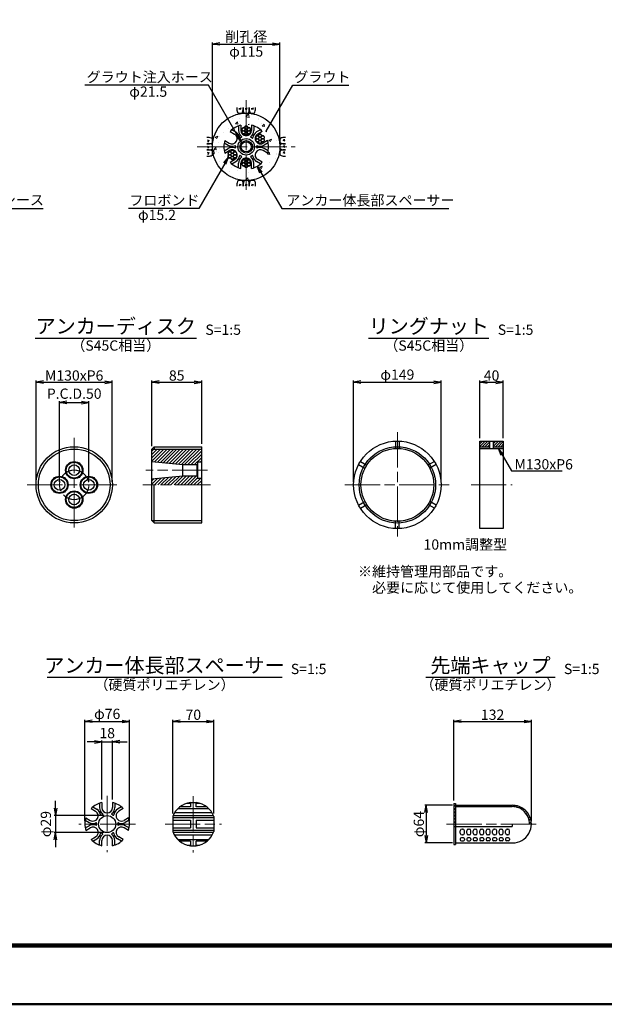
# Model space of a CAD drawing. Units: millimetres. Extents: x 0 to 10357, y 0 to 5940.
# Drawn here: x 1690 to 3680, y 0 to 3354 of the extents above; entities that cross this region are included whole.
import ezdxf
from ezdxf.enums import TextEntityAlignment as Align

# ---------------------------------------------------------------- set-up
doc = ezdxf.new("R2010")
doc.units = ezdxf.units.MM
doc.header["$LTSCALE"] = 10
doc.linetypes.add('SXF_一点鎖線', pattern=[18.5, 12, -1.5, 3.5, -1.5])
doc.layers.get('Defpoints').update_dxf_attribs({"lineweight": 13})
for name, color, linetype, lineweight in [('D-BGD', 7, 'Continuous', 25), ('D-BMK', 2, 'SXF_一点鎖線', 13), ('D-DCR-HCH', 9, 'Continuous', 13), ('D-MTR-TXT', 7, 'Continuous', 13), ('D-STR', 1, 'Continuous', 25), ('D-STR-DIM', 7, 'Continuous', 13), ('D-STR-HTXT', 7, 'Continuous', 13), ('D-TTL', 2, 'Continuous', 140), ('D-TTL-FRAM', 2, 'Continuous', 50), ('D-TTL-TXT', 7, 'Continuous', 25)]:
    doc.layers.add(name, color=color, linetype=linetype, lineweight=lineweight)
doc.styles.add('ＭＳ ゴシック', font='txt')
doc.dimstyles.new('DIM10', dxfattribs={"dimscale": 10, "dimtxt": 3.5, "dimasz": 2.5, "dimexe": 0.5, "dimexo": 1, "dimgap": 0.5, "dimtad": 1, "dimdec": 0, "dimzin": 0, "dimdsep": 46, "dimtxsty": 'ＭＳ ゴシック', "dimblk": 'OPEN', "dimcen": 1, "dimadec": 0, "dimazin": 0, "dimtfac": 1, "dimtdec": 0, "dimtmove": 2, "dimatfit": 3, "dimldrblk": 'OPEN', "dimfxl": 1, "dimtolj": 1, "dimtzin": 0, "dimarcsym": 0})
doc.dimstyles.new('DIM5', dxfattribs={"dimscale": 10, "dimtxt": 3.5, "dimasz": 2.5, "dimexe": 0.5, "dimexo": 1, "dimgap": 0.5, "dimtad": 1, "dimdec": 0, "dimlfac": 0.5, "dimzin": 0, "dimdsep": 46, "dimtxsty": 'ＭＳ ゴシック', "dimblk": 'OPEN', "dimcen": 1, "dimadec": 0, "dimazin": 0, "dimtfac": 1, "dimtdec": 0, "dimtmove": 2, "dimatfit": 3, "dimldrblk": 'OPEN', "dimfxl": 1, "dimtolj": 1, "dimtzin": 0, "dimarcsym": 0})

# ---------------------------------------------------------------- blocks, each defined once
blk = doc.blocks.new('_Open')
at = {"color": 0, "linetype": 'ByBlock', "lineweight": -2}
for p, q in [((-1, 0.17), (0, 0)), ((-1, -0.17), (0, 0)), ((0, 0), (-1, 0))]:
    blk.add_line(p, q, dxfattribs=at)
blk = doc.blocks.new('*D62')
at = {"layer": 'D-STR-DIM', "color": 0, "lineweight": -2, "transparency": 16777216}
for p, q in [((1745.2, 1779.5), (1745.2, 2124.5)), ((1770.2, 2119.5), (1980, 2119.5)), ((2005, 1779.5), (2005, 2124.5))]:
    blk.add_line(p, q, dxfattribs=at)
at = {"layer": 'Defpoints', "color": 0, "transparency": 16777216}
for p in [(2005, 2119.5), (1745.2, 1769.5), (2005, 1769.5)]:
    blk.add_point(p, dxfattribs=at)
at = {"layer": 'D-STR-DIM', "color": 0, "lineweight": -2, "transparency": 16777216, "xscale": 25, "yscale": 25, "zscale": 25, "rotation": 180}
blk.add_blockref('_Open', (1745.2, 2119.5), dxfattribs=at)
at = {"layer": 'D-STR-DIM', "color": 0, "lineweight": -2, "transparency": 16777216, "xscale": 25, "yscale": 25, "zscale": 25}
blk.add_blockref('_Open', (2005, 2119.5), dxfattribs=at)
at = {"layer": 'D-STR-DIM', "color": 0, "transparency": 16777216, "insert": (1875.1, 2142), "char_height": 35, "attachment_point": 5, "style": 'ＭＳ ゴシック'}
blk.add_mtext('\\A1;M130xP6', dxfattribs=at)
blk = doc.blocks.new('*D63')
at = {"layer": 'D-STR-DIM', "color": 0, "lineweight": -2, "transparency": 16777216}
for p, q in [((2139.2, 1901.4), (2139.2, 2124.4)), ((2164.2, 2119.4), (2284.2, 2119.4)), ((2309.2, 1909.4), (2309.2, 2124.4))]:
    blk.add_line(p, q, dxfattribs=at)
at = {"layer": 'Defpoints', "color": 0, "transparency": 16777216}
for p in [(2309.2, 2119.4), (2139.2, 1891.4), (2309.2, 1899.4)]:
    blk.add_point(p, dxfattribs=at)
at = {"layer": 'D-STR-DIM', "color": 0, "lineweight": -2, "transparency": 16777216, "xscale": 25, "yscale": 25, "zscale": 25, "rotation": 180}
blk.add_blockref('_Open', (2139.2, 2119.4), dxfattribs=at)
at = {"layer": 'D-STR-DIM', "color": 0, "lineweight": -2, "transparency": 16777216, "xscale": 25, "yscale": 25, "zscale": 25}
blk.add_blockref('_Open', (2309.2, 2119.4), dxfattribs=at)
at = {"layer": 'D-STR-DIM', "color": 0, "transparency": 16777216, "insert": (2224.2, 2141.9), "char_height": 35, "attachment_point": 5, "style": 'ＭＳ ゴシック'}
blk.add_mtext('\\A1;85', dxfattribs=at)
blk = doc.blocks.new('*D41')
at = {"layer": 'D-STR-DIM', "color": 0, "lineweight": -2, "transparency": 16777216}
for p, q in [((1944.5, 893.9), (1919.5, 893.9)), ((1969.5, 697.8), (1969.5, 898.9)), ((1969.5, 893.9), (2005.5, 893.9)), ((2005.5, 697.8), (2005.5, 898.9)), ((2030.5, 893.9), (2055.5, 893.9))]:
    blk.add_line(p, q, dxfattribs=at)
at = {"layer": 'Defpoints', "color": 0, "transparency": 16777216}
for p in [(2005.5, 893.9), (1969.5, 687.8), (2005.5, 687.8)]:
    blk.add_point(p, dxfattribs=at)
at = {"layer": 'D-STR-DIM', "color": 0, "lineweight": -2, "transparency": 16777216, "xscale": 25, "yscale": 25, "zscale": 25}
blk.add_blockref('_Open', (1969.5, 893.9), dxfattribs=at)
at = {"layer": 'D-STR-DIM', "color": 0, "lineweight": -2, "transparency": 16777216, "xscale": 25, "yscale": 25, "zscale": 25, "rotation": 180}
blk.add_blockref('_Open', (2005.5, 893.9), dxfattribs=at)
at = {"layer": 'D-STR-DIM', "color": 0, "transparency": 16777216, "insert": (1987.5, 923.9), "char_height": 35, "attachment_point": 5, "style": 'ＭＳ ゴシック'}
blk.add_mtext('\\A1;18', dxfattribs=at)
blk = doc.blocks.new('*D42')
at = {"layer": 'D-STR-DIM', "color": 0, "lineweight": -2, "transparency": 16777216}
for p, q in [((1811.5, 667.9), (1811.5, 692.9)), ((1977.5, 642.9), (1806.5, 642.9)), ((1811.5, 642.9), (1811.5, 584.9)), ((1977.5, 584.9), (1806.5, 584.9)), ((1811.5, 559.9), (1811.5, 534.9))]:
    blk.add_line(p, q, dxfattribs=at)
at = {"layer": 'Defpoints', "color": 0, "transparency": 16777216}
for p in [(1987.5, 642.9), (1811.5, 584.9), (1987.5, 584.9)]:
    blk.add_point(p, dxfattribs=at)
at = {"layer": 'D-STR-DIM', "color": 0, "lineweight": -2, "transparency": 16777216, "xscale": 25, "yscale": 25, "zscale": 25}
for p, rotation in [((1811.5, 642.9), 270), ((1811.5, 584.9), 90)]:
    blk.add_blockref('_Open', p, dxfattribs=dict(at, rotation=rotation))
at = {"layer": 'D-STR-DIM', "color": 0, "transparency": 16777216, "insert": (1778.6, 613.9), "char_height": 35, "attachment_point": 5, "rotation": 90, "style": 'ＭＳ ゴシック'}
blk.add_mtext('\\A1;φ29', dxfattribs=at)
blk = doc.blocks.new('*D43')
at = {"layer": 'D-STR-DIM', "color": 0, "lineweight": -2, "transparency": 16777216}
for p, q in [((2210.8, 649.5), (2210.8, 968.9)), ((2235.8, 963.9), (2325.8, 963.9)), ((2350.8, 649.5), (2350.8, 968.9))]:
    blk.add_line(p, q, dxfattribs=at)
at = {"layer": 'Defpoints', "color": 0, "transparency": 16777216}
for p in [(2350.8, 963.9), (2210.8, 639.5), (2350.8, 639.5)]:
    blk.add_point(p, dxfattribs=at)
at = {"layer": 'D-STR-DIM', "color": 0, "lineweight": -2, "transparency": 16777216, "xscale": 25, "yscale": 25, "zscale": 25, "rotation": 180}
blk.add_blockref('_Open', (2210.8, 963.9), dxfattribs=at)
at = {"layer": 'D-STR-DIM', "color": 0, "lineweight": -2, "transparency": 16777216, "xscale": 25, "yscale": 25, "zscale": 25}
blk.add_blockref('_Open', (2350.8, 963.9), dxfattribs=at)
at = {"layer": 'D-STR-DIM', "color": 0, "transparency": 16777216, "insert": (2280.8, 986.4), "char_height": 35, "attachment_point": 5, "style": 'ＭＳ ゴシック'}
blk.add_mtext('\\A1;70', dxfattribs=at)
blk = doc.blocks.new('*D44')
at = {"layer": 'D-STR-DIM', "color": 0, "lineweight": -2, "transparency": 16777216}
for p, q in [((1911.5, 623.9), (1911.5, 968.9)), ((1936.5, 963.9), (2038.5, 963.9)), ((2063.5, 623.9), (2063.5, 968.9))]:
    blk.add_line(p, q, dxfattribs=at)
at = {"layer": 'Defpoints', "color": 0, "transparency": 16777216}
for p in [(2063.5, 963.9), (1911.5, 613.9), (2063.5, 613.9)]:
    blk.add_point(p, dxfattribs=at)
at = {"layer": 'D-STR-DIM', "color": 0, "lineweight": -2, "transparency": 16777216, "xscale": 25, "yscale": 25, "zscale": 25, "rotation": 180}
blk.add_blockref('_Open', (1911.5, 963.9), dxfattribs=at)
at = {"layer": 'D-STR-DIM', "color": 0, "lineweight": -2, "transparency": 16777216, "xscale": 25, "yscale": 25, "zscale": 25}
blk.add_blockref('_Open', (2063.5, 963.9), dxfattribs=at)
at = {"layer": 'D-STR-DIM', "color": 0, "transparency": 16777216, "insert": (1987.5, 989.3), "char_height": 35, "attachment_point": 5, "style": 'ＭＳ ゴシック'}
blk.add_mtext('\\A1;φ76', dxfattribs=at)
blk = doc.blocks.new('*D53')
at = {"layer": 'D-STR-DIM', "color": 0, "lineweight": -2, "transparency": 16777216}
for p, q in [((2826.5, 1779.5), (2826.5, 2124.5)), ((2851.5, 2119.5), (3099.5, 2119.5)), ((3124.5, 1779.5), (3124.5, 2124.5))]:
    blk.add_line(p, q, dxfattribs=at)
at = {"layer": 'Defpoints', "color": 0, "transparency": 16777216}
for p in [(3124.5, 2119.5), (2826.5, 1769.5), (3124.5, 1769.5)]:
    blk.add_point(p, dxfattribs=at)
at = {"layer": 'D-STR-DIM', "color": 0, "lineweight": -2, "transparency": 16777216, "xscale": 25, "yscale": 25, "zscale": 25, "rotation": 180}
blk.add_blockref('_Open', (2826.5, 2119.5), dxfattribs=at)
at = {"layer": 'D-STR-DIM', "color": 0, "lineweight": -2, "transparency": 16777216, "xscale": 25, "yscale": 25, "zscale": 25}
blk.add_blockref('_Open', (3124.5, 2119.5), dxfattribs=at)
at = {"layer": 'D-STR-DIM', "color": 0, "transparency": 16777216, "insert": (2975.5, 2144.9), "char_height": 35, "attachment_point": 5, "style": 'ＭＳ ゴシック'}
blk.add_mtext('\\A1;φ149', dxfattribs=at)
blk = doc.blocks.new('*D54')
at = {"layer": 'D-STR-DIM', "color": 0, "lineweight": -2, "transparency": 16777216}
for p, q in [((3256.3, 1928.5), (3256.3, 2124.5)), ((3281.3, 2119.5), (3311.3, 2119.5)), ((3336.3, 1928.5), (3336.3, 2124.5))]:
    blk.add_line(p, q, dxfattribs=at)
at = {"layer": 'Defpoints', "color": 0, "transparency": 16777216}
for p in [(3336.3, 2119.5), (3256.3, 1918.5), (3336.3, 1918.5)]:
    blk.add_point(p, dxfattribs=at)
at = {"layer": 'D-STR-DIM', "color": 0, "lineweight": -2, "transparency": 16777216, "xscale": 25, "yscale": 25, "zscale": 25, "rotation": 180}
blk.add_blockref('_Open', (3256.3, 2119.5), dxfattribs=at)
at = {"layer": 'D-STR-DIM', "color": 0, "lineweight": -2, "transparency": 16777216, "xscale": 25, "yscale": 25, "zscale": 25}
blk.add_blockref('_Open', (3336.3, 2119.5), dxfattribs=at)
at = {"layer": 'D-STR-DIM', "color": 0, "transparency": 16777216, "insert": (3296.3, 2142), "char_height": 35, "attachment_point": 5, "style": 'ＭＳ ゴシック'}
blk.add_mtext('\\A1;40', dxfattribs=at)
blk = doc.blocks.new('*D55')
at = {"layer": 'D-STR-DIM', "color": 0, "lineweight": -2, "transparency": 16777216}
for p, q in [((3163.8, 677.9), (3068.8, 677.9)), ((3073.8, 652.9), (3073.8, 574.9)), ((3163.8, 549.9), (3068.8, 549.9))]:
    blk.add_line(p, q, dxfattribs=at)
at = {"layer": 'Defpoints', "color": 0, "transparency": 16777216}
for p in [(3173.8, 677.9), (3073.8, 549.9), (3173.8, 549.9)]:
    blk.add_point(p, dxfattribs=at)
at = {"layer": 'D-STR-DIM', "color": 0, "lineweight": -2, "transparency": 16777216, "xscale": 25, "yscale": 25, "zscale": 25}
for p, rotation in [((3073.8, 677.9), 90), ((3073.8, 549.9), 270)]:
    blk.add_blockref('_Open', p, dxfattribs=dict(at, rotation=rotation))
at = {"layer": 'D-STR-DIM', "color": 0, "transparency": 16777216, "insert": (3048.5, 613.9), "char_height": 35, "attachment_point": 5, "rotation": 90, "style": 'ＭＳ ゴシック'}
blk.add_mtext('\\A1;φ64', dxfattribs=at)
blk = doc.blocks.new('*D56')
at = {"layer": 'D-STR-DIM', "color": 0, "lineweight": -2, "transparency": 16777216}
for p, q in [((3167.8, 693.9), (3167.8, 968.9)), ((3192.8, 963.9), (3406.8, 963.9)), ((3431.8, 623.9), (3431.8, 968.9))]:
    blk.add_line(p, q, dxfattribs=at)
at = {"layer": 'Defpoints', "color": 0, "transparency": 16777216}
for p in [(3431.8, 963.9), (3167.8, 683.9), (3431.8, 613.9)]:
    blk.add_point(p, dxfattribs=at)
at = {"layer": 'D-STR-DIM', "color": 0, "lineweight": -2, "transparency": 16777216, "xscale": 25, "yscale": 25, "zscale": 25, "rotation": 180}
blk.add_blockref('_Open', (3167.8, 963.9), dxfattribs=at)
at = {"layer": 'D-STR-DIM', "color": 0, "lineweight": -2, "transparency": 16777216, "xscale": 25, "yscale": 25, "zscale": 25}
blk.add_blockref('_Open', (3431.8, 963.9), dxfattribs=at)
at = {"layer": 'D-STR-DIM', "color": 0, "transparency": 16777216, "insert": (3299.8, 986.4), "char_height": 35, "attachment_point": 5, "style": 'ＭＳ ゴシック'}
blk.add_mtext('\\A1;132', dxfattribs=at)
blk = doc.blocks.new('*D32')
at = {"layer": 'D-STR-DIM', "color": 0, "lineweight": -2, "transparency": 16777216}
for p, q in [((2345.8, 2931), (2345.8, 3276)), ((2370.8, 3271), (2550.8, 3271)), ((2575.8, 2931), (2575.8, 3276))]:
    blk.add_line(p, q, dxfattribs=at)
at = {"layer": 'Defpoints', "color": 0, "transparency": 16777216}
for p in [(2575.8, 3271), (2345.8, 2921), (2575.8, 2921)]:
    blk.add_point(p, dxfattribs=at)
at = {"layer": 'D-STR-DIM', "color": 0, "lineweight": -2, "transparency": 16777216, "xscale": 25, "yscale": 25, "zscale": 25, "rotation": 180}
blk.add_blockref('_Open', (2345.8, 3271), dxfattribs=at)
at = {"layer": 'D-STR-DIM', "color": 0, "lineweight": -2, "transparency": 16777216, "xscale": 25, "yscale": 25, "zscale": 25}
blk.add_blockref('_Open', (2575.8, 3271), dxfattribs=at)
at = {"layer": 'D-STR-DIM', "color": 0, "transparency": 16777216, "char_height": 35, "attachment_point": 5, "style": 'ＭＳ ゴシック'}
for s, insert in [('\\A1;削孔径', (2460.8, 3296.2)), ('\\A1;φ115', (2460.8, 3245.6))]:
    blk.add_mtext(s, dxfattribs=dict(at, insert=insert))
blk = doc.blocks.new('A$C5CA2221F')
at = {"layer": 'D-BGD', "color": 0, "linetype": 'ByBlock', "lineweight": -2}
for points in [[(-44.9, 26.6), (-44.9, 13.6, 0.057283), (-43.6, 5.3, 0.280634), (-37.5, 0), (-22.5, 0, 0.282777), (-17.8, 5.1, 0.044165), (-14.9, 16), (-14.9, 26.6)], [(-14.9, 26.6), (-14.9, 13.6, 0.057283), (-13.6, 5.3, 0.280634), (-7.5, 0), (7.5, 0, 0.282777), (12.2, 5.1, 0.044165), (15.1, 16), (15.1, 26.6)], [(15.1, 26.6), (15.1, 13.6, 0.057283), (16.4, 5.3, 0.280634), (22.5, 0), (37.5, 0, 0.282777), (42.2, 5.1, 0.044165), (45.1, 16), (45.1, 26.6)]]:
    blk.add_lwpolyline(points, format="xyb", dxfattribs=at)
for points in [[(-33.6, 23.5), (-33.6, 17.1)], [(-26.8, 24.9), (-30, 15.5)], [(-3.6, 23.5), (-3.6, 17.1)], [(3.2, 24.9), (0, 15.5)], [(26.4, 23.5), (26.4, 17.1)], [(33.2, 24.9), (30, 15.5)]]:
    blk.add_lwpolyline(points, dxfattribs=at)
blk = doc.blocks.new('*D64')
at = {"layer": 'D-STR-DIM', "color": 0, "lineweight": -2, "transparency": 16777216}
for p, q in [((1825.1, 1779.5), (1825.1, 2055.1)), ((1850.1, 2050.1), (1900.1, 2050.1)), ((1925.1, 1779.5), (1925.1, 2055.1))]:
    blk.add_line(p, q, dxfattribs=at)
at = {"layer": 'Defpoints', "color": 0, "transparency": 16777216}
for p in [(1925.1, 2050.1), (1825.1, 1769.5), (1925.1, 1769.5)]:
    blk.add_point(p, dxfattribs=at)
at = {"layer": 'D-STR-DIM', "color": 0, "lineweight": -2, "transparency": 16777216, "xscale": 25, "yscale": 25, "zscale": 25, "rotation": 180}
blk.add_blockref('_Open', (1825.1, 2050.1), dxfattribs=at)
at = {"layer": 'D-STR-DIM', "color": 0, "lineweight": -2, "transparency": 16777216, "xscale": 25, "yscale": 25, "zscale": 25}
blk.add_blockref('_Open', (1925.1, 2050.1), dxfattribs=at)
at = {"layer": 'D-STR-DIM', "color": 0, "transparency": 16777216, "insert": (1875.1, 2080.1), "char_height": 35, "attachment_point": 5, "style": 'ＭＳ ゴシック'}
blk.add_mtext('\\A1;P.C.D.50', dxfattribs=at)

msp = doc.modelspace()

# ---------------------------------------------------------------- hatches: boundary and pattern name
at = {"layer": 'D-DCR-HCH'}
h = msp.add_hatch(dxfattribs=at)
h.set_pattern_fill('AR-CONC', color=256, scale=0.5)
h.set_pattern_definition([(50, (0, 109.835), (91.0923, -7.9695), [9.525, -104.775]), (355, (0, 109.835), (-17.6217, 95.5284), [7.62, -83.8203]), (100.4514, (7.59, 109.17), (73.4706, 87.5589), [8.095, -89.0451]), (46.1842, (0, 135.23), (135.5395, -21.0212), [14.2875, -157.1625]), (96.6356, (11.3, 133.48), (118.702, 123.713), [12.1425, -133.568]), (351.184, (0, 135.23), (118.702, 123.713), [11.43, -125.73]), (21, (12.7, 128.885), (75.8072, -51.1326), [9.525, -104.775]), (326, (12.7, 128.885), (30.901, 92.094), [7.62, -83.82]), (71.4514, (19.02, 124.62), (106.7082, 40.9614), [8.095, -89.045]), (37.5, (0, 109.835), (1.5443, 42.27752), [0, -82.804, 0, -85.09, 0, -84.1375]), (7.5, (0, 109.835), (33.40983, 50.0903), [0, -48.514, 0, -80.899, 0, -32.0675]), (327.5, (-28.32, 109.835), (67.7953, -2.86437), [0, -31.75, 0, -99.06, 0, -131.445]), (317.5, (-41.02, 109.835), (74.0646, 12.71325), [0, -41.275, 0, -65.786, 0, -93.345])])
h.paths.add_polyline_path([(2460.79, 3035.97), (2460.79, 2996.97, -0.4142136), (2536.79, 2920.97), (2575.79, 2920.97, 0.4142136)])
h.paths.add_polyline_path([(2460.79, 3035.97, 0.4142136), (2345.79, 2920.97), (2384.79, 2920.97, -0.0712413), (2387.84, 2942.3, -0.3331415), (2460.79, 2996.97)])
h.paths.add_polyline_path([(2384.79, 2920.97), (2345.79, 2920.97, 0.4142136), (2460.79, 2805.97), (2460.79, 2844.97, -0.4142136)])
h.paths.add_polyline_path([(2575.79, 2920.97), (2536.79, 2920.97, -0.0712413), (2533.73, 2899.64, -0.3331415), (2460.79, 2844.97), (2460.79, 2805.97, 0.4142136)])
at = {"layer": 'D-DCR-HCH', "lineweight": 13}
h = msp.add_hatch(dxfattribs=at)
h.set_pattern_fill('ANSI31', color=1, scale=2, style=0)
h.set_pattern_definition([(45, (-151.7254, 126.473), (-4.490128, 4.490128), [])])
h.paths.add_polyline_path([(3290.34, 1899.53), (3290.34, 1918.53), (3256.34, 1918.53), (3256.34, 1899.53)])
h.paths.add_polyline_path([(3336.34, 1918.53), (3302.34, 1918.53), (3302.34, 1899.53), (3336.34, 1899.53)])
h = msp.add_hatch(dxfattribs=at)
h.set_pattern_fill('ANSI31', color=1, scale=2.5, style=0)
h.set_pattern_definition([(45, (0, 126.473), (-5.61266, 5.61266), [])])
h.paths.add_polyline_path([(2139.23, 1891.43), (2139.23, 1849.03), (2245.23, 1838.43), (2293.23, 1838.43), (2295.23, 1840.43), (2295.23, 1846.53), (2309.23, 1846.53), (2309.23, 1891.43)])
h.paths.add_polyline_path([(2309.23, 1769.53), (2309.23, 1792.53), (2295.23, 1792.53), (2295.23, 1798.63), (2293.23, 1800.63), (2245.23, 1800.63), (2139.23, 1790.03), (2139.23, 1769.53)])
h = msp.add_hatch(dxfattribs=at)
h.set_pattern_fill('ANSI31', color=1, scale=2.5, style=0)
h.set_pattern_definition([(45, (-59.552, 60.95), (-5.61266, 5.61266), [])])
h.paths.add_polyline_path([(3173.8, 677.94), (3173.8, 683.94), (3167.8, 683.94), (3167.8, 613.94), (3173.8, 613.94), (3173.8, 673.41), (3366.18, 673.41, -0.4148953), (3425.8, 613.94), (3431.8, 613.94, 0.4147951), (3367.67, 677.94)])

# ---------------------------------------------------------------- linework, layer by layer
at = {"layer": 'D-BMK'}
for p, q in [((2460.79, 3079.57), (2460.79, 2762.37)), ((2293.64, 2920.97), (2627.94, 2920.97)), ((2975.48, 1948.53), (2975.48, 1590.53)), ((1875.12, 1929.43), (1875.12, 1609.63)), ((2329.23, 1819.53), (2119.23, 1819.53)), ((1715.22, 1769.53), (2035.02, 1769.53)), ((2339.23, 1769.53), (2109.23, 1769.53)), ((2796.48, 1769.53), (3154.48, 1769.53)), ((3226.34, 1769.53), (3366.34, 1769.53)), ((1987.45, 709.94), (1987.45, 517.94)), ((2280.77, 709.53), (2280.77, 517.03)), ((2083.45, 613.94), (1891.45, 613.94)), ((2184.53, 613.94), (2377.02, 613.94)), ((3142.8, 613.94), (3456.8, 613.94))]:
    msp.add_line(p, q, dxfattribs=at)
at = {"layer": 'D-BMK', "lineweight": 9}
msp.add_circle((1875.12, 1769.53), 50, dxfattribs=at)
at = {"layer": 'D-STR'}
for p, q in [((2434.79, 2992.38), (2434.79, 2976.97)), ((2442.79, 2994.81), (2442.79, 2976.97)), ((2478.79, 2994.81), (2478.79, 2976.97)), ((2486.79, 2992.38), (2486.79, 2976.97)), ((2405.84, 2973.48), (2421.29, 2964.56)), ((2411.94, 2979.19), (2425.29, 2971.49)), ((2509.63, 2979.19), (2496.29, 2971.49)), ((2515.73, 2973.48), (2500.29, 2964.56)), ((2385.94, 2934.16), (2399.29, 2926.45)), ((2387.84, 2942.3), (2403.29, 2933.38)), ((2533.73, 2942.3), (2518.29, 2933.38)), ((2535.63, 2934.16), (2522.29, 2926.45)), ((2385.94, 2907.78), (2399.29, 2915.49)), ((2387.84, 2899.64), (2403.29, 2908.56)), ((2533.73, 2899.64), (2518.29, 2908.56)), ((2535.63, 2907.78), (2522.29, 2915.49)), ((2405.84, 2868.46), (2421.29, 2877.38)), ((2411.94, 2862.75), (2425.29, 2870.45)), ((2434.79, 2849.56), (2434.79, 2864.97)), ((2442.79, 2847.13), (2442.79, 2864.97)), ((2478.79, 2847.13), (2478.79, 2864.97)), ((2486.79, 2849.56), (2486.79, 2864.97)), ((2509.63, 2862.75), (2496.29, 2870.45)), ((2515.73, 2868.46), (2500.29, 2877.38)), ((2969.48, 1918.41), (2969.48, 1893.28)), ((2981.48, 1918.41), (2981.48, 1893.28)), ((3290.34, 1893.43), (3290.34, 1918.53)), ((3302.34, 1893.43), (3302.34, 1918.53)), ((2147.23, 1899.43), (2139.23, 1891.43)), ((2139.23, 1647.63), (2139.23, 1891.43)), ((2139.23, 1891.43), (2309.23, 1891.43)), ((2147.23, 1899.43), (2309.23, 1899.43)), ((2147.23, 1899.43), (2147.23, 1891.43)), ((2309.23, 1639.63), (2309.23, 1899.53)), ((3256.34, 1899.53), (3290.34, 1899.53)), ((3256.34, 1893.43), (3336.34, 1893.43)), ((3302.34, 1899.53), (3336.34, 1899.53)), ((2139.23, 1849.03), (2245.23, 1838.43)), ((2309.23, 1846.53), (2295.23, 1846.53)), ((2295.23, 1846.53), (2295.23, 1792.53)), ((2849.54, 1849.17), (2871.3, 1836.6)), ((3101.41, 1849.17), (3079.65, 1836.6)), ((2245.23, 1800.63), (2245.23, 1838.43)), ((2245.23, 1838.43), (2293.23, 1838.43)), ((2293.23, 1838.43), (2295.23, 1840.43)), ((2293.23, 1838.43), (2293.23, 1800.63)), ((2843.54, 1838.77), (2865.3, 1826.21)), ((3107.41, 1838.77), (3085.65, 1826.21)), ((2139.23, 1790.03), (2245.23, 1800.63)), ((2245.23, 1800.63), (2293.23, 1800.63)), ((2293.23, 1800.63), (2295.23, 1798.63)), ((2295.23, 1792.53), (2309.23, 1792.53)), ((2147.23, 1639.63), (2147.23, 1769.53)), ((2843.54, 1700.29), (2865.3, 1712.85)), ((3107.41, 1700.29), (3085.65, 1712.85)), ((2849.54, 1689.89), (2871.3, 1702.46)), ((3101.41, 1689.89), (3079.65, 1702.46)), ((2139.23, 1647.63), (2309.23, 1647.63)), ((2147.23, 1639.63), (2139.23, 1647.63)), ((2969.48, 1620.65), (2969.48, 1645.77)), ((2981.48, 1620.65), (2981.48, 1645.77)), ((2147.23, 1639.63), (2309.23, 1639.63)), ((1938.6, 672.16), (1951.95, 664.45)), ((1961.45, 685.35), (1961.45, 669.94)), ((1969.45, 687.77), (1969.45, 669.94)), ((2005.45, 687.77), (2005.45, 669.94)), ((2013.45, 685.35), (2013.45, 669.94)), ((2036.3, 672.16), (2022.95, 664.45)), ((2270.77, 672.16), (2234.27, 672.16)), ((2259.51, 685.35), (2270.77, 685.35)), ((2270.77, 687.77), (2290.77, 687.77)), ((2270.77, 685.35), (2270.77, 672.16)), ((2290.77, 672.16), (2290.77, 685.35)), ((2290.77, 685.35), (2302.03, 685.35)), ((2327.27, 672.16), (2290.77, 672.16)), ((3167.8, 683.94), (3167.8, 543.94)), ((3167.8, 683.94), (3173.8, 683.94)), ((3173.8, 683.94), (3173.8, 677.94)), ((3173.8, 677.94), (3367.67, 677.94)), ((3173.8, 673.41), (3173.8, 543.94)), ((3173.8, 673.41), (3366.32, 673.41)), ((1932.51, 666.44), (1947.95, 657.52)), ((2042.4, 666.44), (2026.95, 657.52)), ((2210.77, 639.47), (2210.77, 588.4)), ((2349.82, 641.94), (2211.72, 641.94)), ((2344.86, 651.94), (2216.68, 651.94)), ((2227.9, 666.44), (2333.64, 666.44)), ((2350.77, 639.47), (2350.77, 588.4)), ((1912.6, 627.13), (1925.95, 619.42)), ((1912.6, 600.75), (1925.95, 608.45)), ((1914.51, 635.27), (1929.95, 626.35)), ((2060.4, 635.27), (2044.95, 626.35)), ((2062.3, 627.13), (2048.95, 619.42)), ((2062.3, 600.75), (2048.95, 608.45)), ((2350.77, 635.27), (2210.77, 635.27)), ((2210.77, 627.13), (2270.77, 627.13)), ((2270.77, 627.13), (2270.77, 600.75)), ((2290.77, 627.13), (2290.77, 600.75)), ((2290.77, 627.13), (2350.77, 627.13)), ((3167.8, 605.94), (3366.19, 605.94)), ((3366.19, 613.94), (3366.19, 605.94)), ((1914.51, 592.61), (1929.95, 601.52)), ((1932.51, 561.43), (1947.95, 570.35)), ((2042.4, 561.43), (2026.95, 570.35)), ((2060.4, 592.61), (2044.95, 601.52)), ((2210.77, 600.75), (2270.77, 600.75)), ((2350.77, 592.61), (2210.77, 592.61)), ((2211.72, 585.94), (2349.82, 585.94)), ((2344.86, 575.94), (2216.68, 575.94)), ((2290.77, 600.75), (2350.77, 600.75)), ((3189.77, 582.95), (3189.77, 590.94)), ((3195.77, 596.94), (3197.77, 596.94)), ((3197.77, 576.95), (3195.77, 576.95)), ((3203.77, 582.95), (3203.77, 590.94)), ((3211.77, 582.95), (3211.77, 590.94)), ((3217.77, 596.94), (3219.77, 596.94)), ((3219.77, 576.95), (3217.77, 576.95)), ((3225.77, 582.95), (3225.77, 590.94)), ((3233.77, 582.95), (3233.77, 590.94)), ((3239.77, 596.94), (3241.77, 596.94)), ((3241.77, 576.95), (3239.77, 576.95)), ((3247.77, 582.95), (3247.77, 590.94)), ((3255.77, 582.95), (3255.77, 590.94)), ((3261.77, 596.94), (3263.77, 596.94)), ((3263.77, 576.95), (3261.77, 576.95)), ((3269.77, 582.95), (3269.77, 590.94)), ((3277.77, 582.95), (3277.77, 590.94)), ((3283.77, 596.94), (3285.77, 596.94)), ((3285.77, 576.95), (3283.77, 576.95)), ((3291.77, 582.95), (3291.77, 590.94)), ((3299.77, 582.95), (3299.77, 590.94)), ((3305.77, 596.94), (3307.77, 596.94)), ((3307.77, 576.95), (3305.77, 576.95)), ((3313.77, 582.95), (3313.77, 590.94)), ((3321.77, 582.95), (3321.77, 590.94)), ((3327.77, 596.94), (3329.77, 596.94)), ((3329.77, 576.95), (3327.77, 576.95)), ((3335.77, 582.95), (3335.77, 590.94)), ((3343.77, 582.95), (3343.77, 590.94)), ((3349.77, 596.94), (3351.77, 596.94)), ((3351.77, 576.95), (3349.77, 576.95)), ((3357.77, 582.95), (3357.77, 590.94)), ((1938.6, 555.71), (1951.95, 563.42)), ((1961.45, 542.52), (1961.45, 557.94)), ((1969.45, 540.1), (1969.45, 557.94)), ((2005.45, 540.1), (2005.45, 557.94)), ((2013.45, 542.52), (2013.45, 557.94)), ((2036.3, 555.71), (2022.95, 563.42)), ((2227.9, 561.43), (2333.64, 561.43)), ((2270.77, 555.71), (2234.27, 555.71)), ((2259.51, 542.52), (2270.77, 542.52)), ((2270.77, 555.71), (2270.77, 542.52)), ((2270.77, 540.1), (2290.77, 540.1)), ((2327.27, 555.71), (2290.77, 555.71)), ((2290.77, 542.52), (2290.77, 555.71)), ((2290.77, 542.52), (2302.03, 542.52)), ((3167.8, 543.94), (3173.8, 543.94)), ((3173.8, 549.94), (3367.67, 549.94)), ((3189.77, 563.58), (3189.77, 560.06)), ((3200.17, 567.18), (3193.37, 567.18)), ((3193.37, 556.46), (3200.17, 556.46)), ((3203.77, 563.58), (3203.77, 560.06)), ((3211.77, 563.58), (3211.77, 560.06)), ((3222.17, 567.18), (3215.37, 567.18)), ((3215.37, 556.46), (3222.17, 556.46)), ((3225.77, 563.58), (3225.77, 560.06)), ((3233.77, 563.58), (3233.77, 560.06)), ((3244.17, 567.18), (3237.37, 567.18)), ((3244.17, 556.46), (3237.37, 556.46)), ((3247.77, 563.58), (3247.77, 560.06)), ((3255.77, 563.58), (3255.77, 560.06)), ((3266.17, 567.18), (3259.37, 567.18)), ((3266.17, 556.46), (3259.37, 556.46)), ((3269.77, 563.58), (3269.77, 560.06)), ((3277.77, 563.58), (3277.77, 560.06)), ((3288.17, 567.18), (3281.37, 567.18)), ((3288.17, 556.46), (3281.37, 556.46)), ((3291.77, 563.58), (3291.77, 560.06)), ((3299.77, 563.58), (3299.77, 560.06)), ((3310.17, 567.18), (3303.37, 567.18)), ((3310.17, 556.46), (3303.37, 556.46)), ((3313.77, 563.58), (3313.77, 560.06)), ((3321.77, 563.58), (3321.77, 560.06)), ((3332.17, 567.18), (3325.37, 567.18)), ((3332.17, 556.46), (3325.37, 556.46)), ((3335.77, 563.58), (3335.77, 560.06)), ((3343.77, 563.58), (3343.77, 560.06)), ((3354.17, 567.18), (3347.37, 567.18)), ((3354.17, 556.46), (3347.37, 556.46)), ((3357.77, 563.58), (3357.77, 560.06))]:
    msp.add_line(p, q, dxfattribs=at)
msp.add_lwpolyline([(3256.34, 1918.53), (3336.34, 1918.53), (3336.34, 1620.53), (3256.34, 1620.53)], close=True, dxfattribs=at)
for centre, radius in [((2460.79, 2920.97), 115), ((2451.87, 2980.52), 5.05), ((2460.79, 2985.67), 5.05), ((2469.71, 2980.52), 5.05), ((2451.87, 2970.22), 5.05), ((2460.79, 2975.37), 5.25), ((2460.79, 2965.07), 5.05), ((2469.71, 2970.22), 5.05), ((2498.98, 2953.32), 5.05), ((2507.9, 2948.17), 5.25), ((2507.9, 2958.47), 5.05), ((2516.82, 2953.32), 5.05), ((2460.79, 2920.97), 28), ((2460.79, 2920.97), 21.5), ((2460.79, 2920.97), 17.5), ((2498.98, 2943.02), 5.05), ((2507.9, 2937.87), 5.05), ((2516.82, 2943.02), 5.05), ((2404.76, 2898.92), 5.05), ((2404.76, 2888.62), 5.05), ((2413.68, 2893.77), 5.25), ((2413.68, 2904.07), 5.05), ((2413.68, 2883.47), 5.05), ((2422.6, 2898.92), 5.05), ((2422.6, 2888.62), 5.05), ((2451.87, 2871.72), 5.05), ((2451.87, 2861.42), 5.05), ((2460.79, 2866.57), 5.25), ((2460.79, 2876.87), 5.05), ((2460.79, 2856.27), 5.05), ((2469.71, 2871.72), 5.05), ((2469.71, 2861.42), 5.05), ((2975.48, 1769.53), 149), ((1875.12, 1769.53), 129.9), ((1875.12, 1769.53), 122), ((2975.48, 1769.53), 130), ((2975.48, 1769.53), 123.9), ((1875.12, 1819.53), 29.5), ((1875.12, 1819.53), 27), ((1875.12, 1819.53), 18), ((1825.12, 1769.53), 29.5), ((1825.12, 1769.53), 27), ((1825.12, 1769.53), 18), ((1925.12, 1769.53), 29.5), ((1925.12, 1769.53), 27), ((1925.12, 1769.53), 18), ((1875.12, 1719.53), 29.5), ((1875.12, 1719.53), 27), ((1875.12, 1719.53), 18), ((1987.45, 613.94), 29)]:
    msp.add_circle(centre, radius, dxfattribs=at)
for centre, radius, start, end in [((2460.79, 2920.97), 76, 103.70023, 136.29977), ((2451.87, 2980.52), 6.1, 85.53282, 214.46718), ((2452.58, 2989.59), 3, 265.53282, 334.46718), ((2460.79, 2985.67), 6.1, 25.53282, 154.46718), ((2469, 2989.59), 3, 205.53282, 274.46718), ((2469.71, 2980.52), 6.1, 325.53282, 94.46718), ((2460.79, 2920.97), 76, 43.70023, 76.29977), ((2412.29, 2948.97), 18, 240, 60), ((2412.29, 2948.97), 26, 7.85738, 60), ((2460.79, 2976.97), 26, 180, 232.14262), ((2440.03, 2952.8), 2, 187.85738, 303.11517), ((2460.79, 2920.97), 36, 116.88483, 123.11517), ((2460.79, 2976.97), 18, 180, 0), ((2443.6, 2954.86), 2, 296.88483, 52.14262), ((2451.87, 2970.22), 6.1, 145.53282, 274.46718), ((2444.37, 2975.37), 3, 325.53282, 34.46718), ((2452.58, 2961.15), 3, 25.53282, 94.46718), ((2460.79, 2965.07), 6.1, 205.53282, 334.46718), ((2469, 2961.15), 3, 85.53282, 154.46718), ((2469.71, 2970.22), 6.1, 265.53282, 34.46718), ((2477.21, 2975.37), 3, 145.53282, 214.46718), ((2477.97, 2954.86), 2, 127.85738, 243.11517), ((2460.79, 2976.97), 26, 307.85738, 0), ((2460.79, 2920.97), 36, 56.88483, 63.11517), ((2481.55, 2952.8), 2, 236.88483, 352.14262), ((2509.29, 2948.97), 26, 120, 172.14262), ((2509.29, 2948.97), 18, 120, 300), ((2498.98, 2953.32), 6.1, 85.53282, 214.46718), ((2499.69, 2962.39), 3, 265.53282, 334.46718), ((2507.9, 2958.47), 6.1, 25.53282, 154.46718), ((2516.11, 2962.39), 3, 205.53282, 274.46718), ((2516.82, 2953.32), 6.1, 325.53282, 94.46718), ((2460.79, 2920.97), 76, 163.70023, 196.29977), ((2412.29, 2948.97), 26, 240, 292.14262), ((2412.29, 2892.97), 26, 67.85738, 120), ((2422.84, 2923.03), 2, 356.88483, 112.14262), ((2422.84, 2918.9), 2, 247.85738, 3.11517), ((2460.79, 2920.97), 36, 176.88483, 183.11517), ((2498.98, 2943.02), 6.1, 145.53282, 274.46718), ((2491.48, 2948.17), 3, 325.53282, 34.46718), ((2498.73, 2923.03), 2, 67.85738, 183.11517), ((2498.73, 2918.9), 2, 176.88483, 292.14262), ((2460.79, 2920.97), 36, 356.88483, 3.11517), ((2499.69, 2933.95), 3, 25.53282, 94.46718), ((2509.29, 2948.97), 26, 247.85738, 300), ((2509.29, 2892.97), 26, 60, 112.14262), ((2507.9, 2937.87), 6.1, 205.53282, 334.46718), ((2516.11, 2933.95), 3, 85.53282, 154.46718), ((2516.82, 2943.02), 6.1, 265.53282, 34.46718), ((2524.32, 2948.17), 3, 145.53282, 214.46718), ((2460.79, 2920.97), 76, 343.70023, 16.29977), ((2404.76, 2898.92), 6.1, 85.53282, 214.46718), ((2404.76, 2888.62), 6.1, 145.53282, 274.46718), ((2397.25, 2893.77), 3, 325.53282, 34.46718), ((2412.29, 2892.97), 18, 300, 120), ((2405.47, 2907.99), 3, 265.53282, 334.46718), ((2413.68, 2904.07), 6.1, 25.53282, 154.46718), ((2421.89, 2907.99), 3, 205.53282, 274.46718), ((2422.6, 2898.92), 6.1, 325.53282, 94.46718), ((2422.6, 2888.62), 6.1, 265.53282, 34.46718), ((2412.29, 2892.97), 26, 300, 352.14262), ((2430.1, 2893.77), 3, 145.53282, 214.46718), ((2460.79, 2864.97), 26, 127.85738, 180), ((2440.03, 2889.14), 2, 56.88483, 172.14262), ((2460.79, 2920.97), 36, 236.88483, 243.11517), ((2443.6, 2887.08), 2, 307.85738, 63.11517), ((2477.97, 2887.08), 2, 116.88483, 232.14262), ((2460.79, 2864.97), 26, 0, 52.14262), ((2460.79, 2920.97), 36, 296.88483, 303.11517), ((2481.55, 2889.14), 2, 7.85738, 123.11517), ((2509.29, 2892.97), 26, 187.85738, 240), ((2509.29, 2892.97), 18, 60, 240), ((2405.47, 2879.55), 3, 25.53282, 94.46718), ((2460.79, 2920.97), 76, 223.70023, 256.29977), ((2413.68, 2883.47), 6.1, 205.53282, 334.46718), ((2421.89, 2879.55), 3, 85.53282, 154.46718), ((2460.79, 2864.97), 18, 0, 180), ((2451.87, 2871.72), 6.1, 85.53282, 214.46718), ((2451.87, 2861.42), 6.1, 145.53282, 274.46718), ((2444.37, 2866.57), 3, 325.53282, 34.46718), ((2452.58, 2880.79), 3, 265.53282, 334.46718), ((2452.58, 2852.35), 3, 25.53282, 94.46718), ((2460.79, 2876.87), 6.1, 25.53282, 154.46718), ((2460.79, 2856.27), 6.1, 205.53282, 334.46718), ((2469, 2880.79), 3, 205.53282, 274.46718), ((2469, 2852.35), 3, 85.53282, 154.46718), ((2469.71, 2871.72), 6.1, 325.53282, 94.46718), ((2469.71, 2861.42), 6.1, 265.53282, 34.46718), ((2477.21, 2866.57), 3, 145.53282, 214.46718), ((2460.79, 2920.97), 76, 283.70023, 316.29977), ((1987.45, 613.94), 76, 103.70023, 136.29977), ((1987.45, 613.94), 76, 43.70023, 76.29977), ((2280.77, 613.94), 74.51, 97.71277, 159.95927), ((2280.77, 613.94), 74.51, 20.04073, 82.28723), ((3366.32, 613.94), 59.47, 0, 90.11373), ((3367.8, 613.94), 64, 269.88627, 90.11373), ((1938.95, 641.94), 18, 240, 60), ((1938.95, 641.94), 26, 7.85738, 60), ((1987.45, 669.94), 26, 180, 232.14262), ((1966.69, 645.76), 2, 187.85738, 303.11517), ((1987.45, 613.94), 36, 116.88483, 123.11517), ((1987.45, 669.94), 18, 180, 0), ((1970.27, 647.83), 2, 296.88483, 52.14262), ((2004.63, 647.83), 2, 127.85738, 243.11517), ((1987.45, 669.94), 26, 307.85738, 0), ((1987.45, 613.94), 36, 56.88483, 63.11517), ((2008.21, 645.76), 2, 236.88483, 352.14262), ((2035.95, 641.94), 26, 120, 172.14262), ((2035.95, 641.94), 18, 120, 300), ((1987.45, 613.94), 76, 163.70023, 196.29977), ((1938.95, 641.94), 26, 240, 292.14262), ((1938.95, 585.94), 26, 67.85738, 120), ((1938.95, 585.94), 18, 300, 120), ((1949.51, 616), 2, 356.88483, 112.14262), ((1949.51, 611.87), 2, 247.85738, 3.11517), ((1987.45, 613.94), 36, 176.88483, 183.11517), ((2035.95, 585.94), 18, 60, 240), ((2025.39, 616), 2, 67.85738, 183.11517), ((2025.39, 611.87), 2, 176.88483, 292.14262), ((1987.45, 613.94), 36, 356.88483, 3.11517), ((2035.95, 641.94), 26, 247.85738, 300), ((2035.95, 585.94), 26, 60, 112.14262), ((1987.45, 613.94), 76, 343.70023, 16.29977), ((1938.95, 585.94), 26, 300, 352.14262), ((1987.45, 557.94), 26, 127.85738, 180), ((1966.69, 582.11), 2, 56.88483, 172.14262), ((1987.45, 613.94), 36, 236.88483, 243.11517), ((1987.45, 557.94), 18, 0, 180), ((1970.27, 580.04), 2, 307.85738, 63.11517), ((2004.63, 580.04), 2, 116.88483, 232.14262), ((1987.45, 557.94), 26, 0, 52.14262), ((1987.45, 613.94), 36, 296.88483, 303.11517), ((2008.21, 582.11), 2, 7.85738, 123.11517), ((2035.95, 585.94), 26, 187.85738, 240), ((2280.77, 613.94), 74.51, 200.04073, 262.28723), ((2280.77, 613.94), 74.51, 277.71277, 339.95927), ((3195.77, 590.94), 6, 90, 180), ((3195.77, 582.95), 6, 180, 270), ((3197.77, 590.94), 6, 0, 90), ((3197.77, 582.95), 6, 270, 0), ((3217.77, 590.94), 6, 90, 180), ((3217.77, 582.95), 6, 180, 270), ((3219.77, 590.94), 6, 0, 90), ((3219.77, 582.95), 6, 270, 0), ((3239.77, 590.94), 6, 90, 180), ((3239.77, 582.95), 6, 180, 270), ((3241.77, 590.94), 6, 0, 90), ((3241.77, 582.95), 6, 270, 0), ((3261.77, 590.94), 6, 90, 180), ((3261.77, 582.95), 6, 180, 270), ((3263.77, 590.94), 6, 0, 90), ((3263.77, 582.95), 6, 270, 0), ((3283.77, 590.94), 6, 90, 180), ((3283.77, 582.95), 6, 180, 270), ((3285.77, 590.94), 6, 0, 90), ((3285.77, 582.95), 6, 270, 0), ((3305.77, 590.94), 6, 90, 180), ((3305.77, 582.95), 6, 180, 270), ((3307.77, 590.94), 6, 0, 90), ((3307.77, 582.95), 6, 270, 0), ((3327.77, 590.94), 6, 90, 180), ((3327.77, 582.95), 6, 180, 270), ((3329.77, 590.94), 6, 0, 90), ((3329.77, 582.95), 6, 270, 0), ((3349.77, 590.94), 6, 90, 180), ((3349.77, 582.95), 6, 180, 270), ((3351.77, 590.94), 6, 0, 90), ((3351.77, 582.95), 6, 270, 0), ((1987.45, 613.94), 76, 223.70023, 256.29977), ((1987.45, 613.94), 76, 283.70023, 316.29977), ((3193.37, 563.58), 3.6, 90, 180), ((3193.37, 560.06), 3.6, 180, 270), ((3200.17, 563.58), 3.6, 0, 90), ((3200.17, 560.06), 3.6, 270, 0), ((3215.37, 563.58), 3.6, 90, 180), ((3215.37, 560.06), 3.6, 180, 270), ((3222.17, 563.58), 3.6, 0, 90), ((3222.17, 560.06), 3.6, 270, 0), ((3237.37, 563.58), 3.6, 90, 180), ((3237.37, 560.06), 3.6, 180, 270), ((3244.17, 563.58), 3.6, 0, 90), ((3244.17, 560.06), 3.6, 270, 0), ((3259.37, 563.58), 3.6, 90, 180), ((3259.37, 560.06), 3.6, 180, 270), ((3266.17, 563.58), 3.6, 0, 90), ((3266.17, 560.06), 3.6, 270, 0), ((3281.37, 563.58), 3.6, 90, 180), ((3281.37, 560.06), 3.6, 180, 270), ((3288.17, 563.58), 3.6, 0, 90), ((3288.17, 560.06), 3.6, 270, 0), ((3303.37, 563.58), 3.6, 90, 180), ((3303.37, 560.06), 3.6, 180, 270), ((3310.17, 563.58), 3.6, 0, 90), ((3310.17, 560.06), 3.6, 270, 0), ((3325.37, 563.58), 3.6, 90, 180), ((3325.37, 560.06), 3.6, 180, 270), ((3332.17, 563.58), 3.6, 0, 90), ((3332.17, 560.06), 3.6, 270, 0), ((3347.37, 563.58), 3.6, 90, 180), ((3347.37, 560.06), 3.6, 180, 270), ((3354.17, 563.58), 3.6, 0, 90), ((3354.17, 560.06), 3.6, 270, 0)]:
    msp.add_arc(centre, radius, start, end, dxfattribs=at)
at = {"layer": 'D-TTL'}
msp.add_lwpolyline([(200, 200), (8210, 200), (8210, 5740), (200, 5740)], close=True, dxfattribs=at)
at = {"layer": 'D-TTL-FRAM'}
msp.add_lwpolyline([(0, 0), (8410, 0), (8410, 5940), (0, 5940)], close=True, dxfattribs=at)
at = {"layer": 'D-TTL-TXT'}
for p, q in [((1741.86, 2269.53), (2291.86, 2269.53)), ((2877.51, 2269.53), (3287.51, 2269.53)), ((1782.81, 1113.94), (2582.81, 1113.94)), ((3072.66, 1113.94), (3512.66, 1113.94))]:
    msp.add_line(p, q, dxfattribs=at)

# ---------------------------------------------------------------- block references
at = {"layer": 'D-BGD', "xscale": 0.7000000000043656, "yscale": 0.7000000000043656, "zscale": 0.7000000000043656}
msp.add_blockref('A$C5CA2221F', (2460.79, 3035.97), dxfattribs=at)
at = {"layer": 'D-BGD'}
for p, xscale, yscale, zscale, rotation in [((2345.79, 2920.97), 0.6999999999998181, 0.6999999999998181, 0.6999999999998181, 90), ((2575.79, 2920.97), 0.6999999999998181, 0.6999999999998181, 0.6999999999998181, 270), ((2460.79, 2805.97), 0.7000000000043656, 0.7000000000043656, 0.7000000000043656, 180)]:
    msp.add_blockref('A$C5CA2221F', p, dxfattribs=dict(at, xscale=xscale, yscale=yscale, zscale=zscale, rotation=rotation))

# ---------------------------------------------------------------- texts
at = {"layer": 'D-MTR-TXT', "style": 'ＭＳ ゴシック'}
for s, p in [('※維持管理用部品です。', (2841.58, 1474.59)), ('\u3000必要に応じて使用してください。', (2841.58, 1419.59))]:
    msp.add_text(s, height=35, dxfattribs=at).set_placement(p, align=Align.MIDDLE_LEFT)
at = {"layer": 'D-STR-HTXT', "style": 'ＭＳ ゴシック'}
for s, p in [('グラウト注入ホース', (1917.53, 3141.31)), ('グラウト', (2624.6, 3141.31)), ('φ21.5', (2062.72, 3091.48)), ('自由長部シース', (1438.09, 2722.28)), ('フロボンド', (2062.97, 2721.21)), ('アンカー体長部スペーサー', (2597.33, 2721.3)), ('φ15.2', (2092.44, 2671.65)), ('M130xP6', (3374.41, 1822)), ('10mm調整型', (3064.72, 1548.74))]:
    msp.add_text(s, height=35, dxfattribs=at).set_placement(p)
at = {"layer": 'D-TTL-TXT', "style": 'ＭＳ ゴシック'}
for s, p in [('アンカーディスク', (2016.86, 2269.53)), ('リングナット', (3082.51, 2269.53)), ('アンカー体長部スペーサー', (2182.81, 1113.94)), ('先端キャップ', (3292.66, 1113.94))]:
    msp.add_text(s, height=50, dxfattribs=at).set_placement(p, align=Align.BOTTOM_CENTER)
for p in [(2321.86, 2269.53), (3317.51, 2269.53), (2612.81, 1113.94), (3542.66, 1113.94)]:
    msp.add_text('S=1:5', height=35, dxfattribs=at).set_placement(p, align=Align.BOTTOM_LEFT)
for s, p in [('（S45C相当）', (2016.86, 2239.53)), ('（S45C相当）', (3082.51, 2239.53)), ('（硬質ポリエチレン）', (2182.81, 1083.94)), ('（硬質ポリエチレン）', (3292.66, 1083.94))]:
    msp.add_text(s, height=35, dxfattribs=at).set_placement(p, align=Align.MIDDLE)

# ---------------------------------------------------------------- dimensions: what is measured, and where the dimension line sits
at = {"layer": 'D-STR-DIM'}
dim = msp.add_linear_dim(base=(2575.79, 3270.97), p1=(2345.79, 2920.97), p2=(2575.79, 2920.97), text='削孔径\\Xφ<>', dimstyle='DIM5', override={"dimtmove": 1}, dxfattribs=at)
dim.commit()
dim.dimension.update_dxf_attribs({"geometry": '*D32', "text_midpoint": (2460.79, 3270.97)})
for base, p1, p2, text, picture, middle in [((2005.02, 2119.53), (1745.22, 1769.53), (2005.02, 1769.53), 'M<>xP6', '*D62', (1875.12, 2142.03)), ((3124.48, 2119.53), (2826.48, 1769.53), (3124.48, 1769.53), 'φ<>', '*D53', (2975.48, 2144.87)), ((1925.12, 2050.08), (1825.12, 1769.53), (1925.12, 1769.53), 'P.C.D.<>', '*D64', (1875.12, 2080.08)), ((2063.45, 963.94), (1911.45, 613.94), (2063.45, 613.94), 'φ<>', '*D44', (1987.45, 989.28))]:
    dim = msp.add_linear_dim(base=base, p1=p1, p2=p2, text=text, dimstyle='DIM5', dxfattribs=at)
    dim.commit()
    dim.dimension.update_dxf_attribs({"geometry": picture, "text_midpoint": middle})
for base, p1, p2, picture, middle in [((2309.23, 2119.43), (2139.23, 1891.43), (2309.23, 1899.43), '*D63', (2224.23, 2141.93)), ((3336.34, 2119.53), (3256.34, 1918.53), (3336.34, 1918.53), '*D54', (3296.34, 2142.03)), ((2350.77, 963.94), (2210.77, 639.47), (2350.77, 639.47), '*D43', (2280.77, 986.44)), ((3431.8, 963.94), (3167.8, 683.94), (3431.8, 613.94), '*D56', (3299.8, 986.44)), ((2005.45, 893.94), (1969.45, 687.77), (2005.45, 687.77), '*D41', (1987.45, 923.94))]:
    dim = msp.add_linear_dim(base=base, p1=p1, p2=p2, dimstyle='DIM5', dxfattribs=at)
    dim.commit()
    dim.dimension.update_dxf_attribs({"geometry": picture, "text_midpoint": middle})
for base, p1, p2, picture, middle in [((1811.45, 584.94), (1987.45, 642.94), (1987.45, 584.94), '*D42', (1778.61, 613.94)), ((3073.8, 549.94), (3173.8, 677.94), (3173.8, 549.94), '*D55', (3048.45, 613.94))]:
    dim = msp.add_linear_dim(base=base, p1=p1, p2=p2, angle=90, text='φ<>', dimstyle='DIM5', dxfattribs=at)
    dim.commit()
    dim.dimension.update_dxf_attribs({"geometry": picture, "text_midpoint": middle})

# ---------------------------------------------------------------- leaders
at = {"layer": 'D-STR-HTXT'}
for points, dimstyle, override in [([(2444.87, 2935.42), (2332.07, 3130.8), (1911.16, 3130.8)], 'DIM10', {"dimgap": 0.5, "dimtad": 1}), ([(2529.04, 2973.98), (2619.58, 3130.8), (2809.9, 3130.8)], 'DIM10', {"dimldrblk": 'DotSmall'}), ([(1328.58, 2897.78), (1436.44, 2710.97), (1769.62, 2710.97)], 'DIM10', {"dimgap": 0.5, "dimtad": 1}), ([(2400.67, 2885.66), (2299.81, 2710.97), (2059.89, 2710.97)], 'DIM10', {"dimgap": 0.5, "dimtad": 1}), ([(2498.45, 2854.96), (2581.65, 2710.97), (3151.06, 2710.97)], 'DIM10', {"dimgap": 0.5, "dimtad": 1}), ([(3320.06, 1893.43), (3364.19, 1817), (3536.83, 1817)], 'DIM5', {"dimgap": 0.5, "dimtad": 1})]:
    msp.add_leader(points, dimstyle=dimstyle, override=override, dxfattribs=at)

doc.saveas('drawing.dxf')
